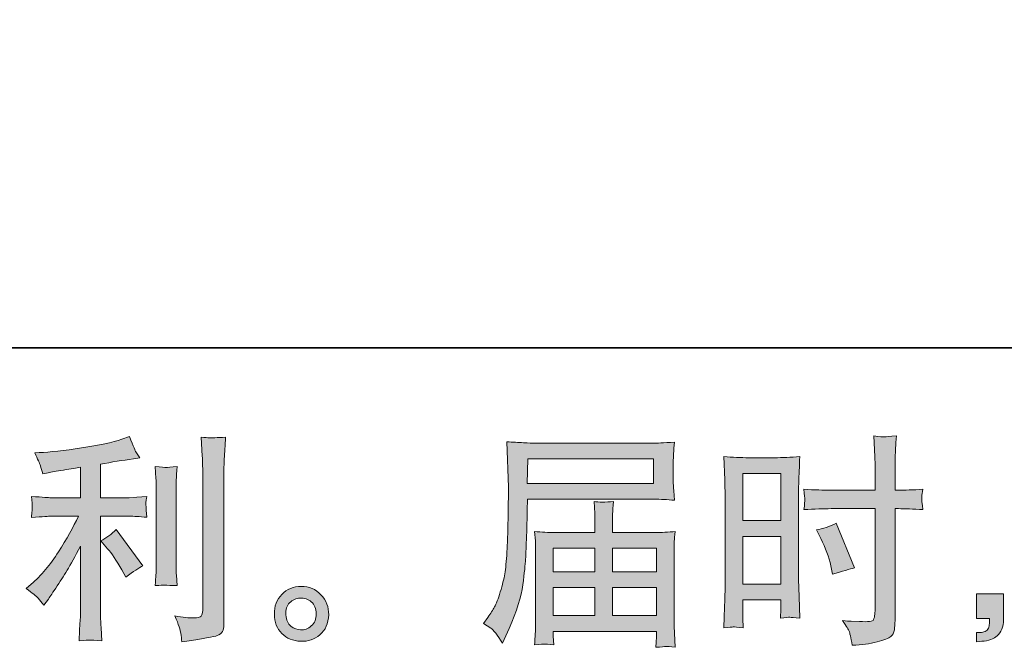
# Model space of a CAD drawing. Units: inches. Extents: x -435 to 2091, y -738 to 1088.
# Drawn here: x 867 to 1129, y -738 to -572 of the extents above; entities that cross this region are included whole.
import ezdxf

# ---------------------------------------------------------------- set-up
doc = ezdxf.new("R2010")
doc.units = ezdxf.units.IN
doc.header["$MEASUREMENT"] = 0
doc.layers.add('图层 1', color=7, linetype='Continuous')

msp = doc.modelspace()

# ---------------------------------------------------------------- hatches: boundary and pattern name
at = {"layer": '图层 1'}
h = msp.add_hatch(color=7, dxfattribs=at)
h.dxf.hatch_style = 2
edge = h.paths.add_edge_path()
edge.add_spline(control_points=[(890.64, -712.09), (891.67, -713.28), (892.92, -715.16), (894.38, -717.73), (894.38, -717.73), (895.45, -719.63), (895.45, -719.63), (897.47, -718.13), (898.99, -717.12), (900.02, -716.61), (900.02, -716.61), (892.9, -706.99), (892.9, -706.99), (891.67, -708.26), (890.31, -709.26), (888.8, -710.02), (888.8, -710.02), (890.64, -712.09), (890.64, -712.09)], knot_values=[0, 0, 0, 0, 1, 1, 1, 2, 2, 2, 3, 3, 3, 4, 4, 4, 5, 5, 5, 6, 6, 6, 6], degree=3, periodic=0)
edge = h.paths.add_edge_path()
edge.add_spline(control_points=[(872.18, -725.23), (872.64, -725.74), (873.15, -726.36), (873.71, -727.07), (873.71, -727.07), (874.9, -725.48), (874.9, -725.48), (875.09, -725.19), (875.75, -724.22), (876.85, -722.56), (877.96, -720.9), (878.97, -719.31), (879.88, -717.81), (880.79, -716.31), (881.98, -714.17), (883.44, -711.4), (883.44, -711.4), (883.44, -728.86), (883.44, -728.86), (883.44, -729.6), (883.38, -730.69), (883.28, -732.12), (883.18, -733.54), (883.13, -735.02), (883.09, -736.57), (884.65, -736.41), (885.61, -736.33), (885.96, -736.35), (886.31, -736.37), (887.36, -736.44), (889.1, -736.57), (889.1, -736.57), (888.92, -733.08), (888.92, -733.08), (888.76, -730.57), (888.7, -729.17), (888.74, -728.86), (888.74, -728.86), (888.74, -703.45), (888.74, -703.45), (888.74, -703.45), (896.34, -703.45), (896.34, -703.45), (897.53, -703.45), (899.09, -703.55), (901.03, -703.74), (901.03, -703.74), (900.85, -701.81), (900.85, -701.81), (900.85, -701.81), (900.85, -700.93), (900.85, -700.93), (900.81, -700.26), (900.79, -699.83), (900.81, -699.61), (900.83, -699.41), (900.91, -698.94), (901.03, -698.24), (901.03, -698.24), (898.36, -698.42), (898.36, -698.42), (898.36, -698.42), (896.4, -698.54), (896.4, -698.54), (896.4, -698.54), (888.74, -698.54), (888.74, -698.54), (888.74, -698.54), (888.74, -689.64), (888.74, -689.64), (891.71, -689.08), (894.62, -688.61), (897.47, -688.21), (897.47, -688.21), (899.19, -687.98), (899.19, -687.98), (899.19, -687.98), (898.12, -686.37), (898.12, -686.37), (898.04, -686.29), (897.49, -684.93), (896.46, -682.28), (896.46, -682.28), (894.38, -682.99), (894.38, -682.99), (891.93, -683.86), (888.37, -684.63), (883.72, -685.32), (879.05, -686.02), (875.31, -686.43), (872.46, -686.55), (872.46, -686.55), (871.27, -686.61), (871.27, -686.61), (872.07, -688.27), (872.56, -689.42), (872.78, -690.05), (873, -690.69), (873.21, -691.4), (873.41, -692.19), (873.41, -692.19), (874.84, -691.89), (874.84, -691.89), (875.63, -691.73), (876.99, -691.5), (878.95, -691.18), (880.91, -690.87), (882.41, -690.61), (883.44, -690.41), (883.44, -690.41), (883.44, -698.54), (883.44, -698.54), (883.44, -698.54), (875.43, -698.54), (875.43, -698.54), (875.19, -698.54), (873.51, -698.42), (870.38, -698.18), (870.38, -698.18), (870.56, -700), (870.56, -700), (870.56, -700), (870.56, -700.9), (870.56, -700.9), (870.56, -700.9), (870.56, -702.02), (870.56, -702.02), (870.52, -702.46), (870.46, -703.05), (870.38, -703.8), (873.51, -703.57), (875.19, -703.45), (875.43, -703.45), (875.43, -703.45), (882.91, -703.45), (882.91, -703.45), (881.52, -706.38), (879.74, -709.54), (877.59, -712.94), (875.43, -716.35), (873.02, -719.22), (870.32, -721.55), (870.32, -721.55), (869.02, -722.68), (869.02, -722.68), (870.68, -723.87), (871.73, -724.72), (872.18, -725.23)], knot_values=[0, 0, 0, 0, 0.352778, 0.352778, 0.352778, 0.705556, 0.705556, 0.705556, 1.058333, 1.058333, 1.058333, 1.411111, 1.411111, 1.411111, 1.763889, 1.763889, 1.763889, 2.116667, 2.116667, 2.116667, 2.469444, 2.469444, 2.469444, 2.822222, 2.822222, 2.822222, 3.175, 3.175, 3.175, 3.527778, 3.527778, 3.527778, 3.880556, 3.880556, 3.880556, 4.233333, 4.233333, 4.233333, 4.586111, 4.586111, 4.586111, 4.938889, 4.938889, 4.938889, 5.291667, 5.291667, 5.291667, 5.644444, 5.644444, 5.644444, 5.997222, 5.997222, 5.997222, 6.35, 6.35, 6.35, 6.702778, 6.702778, 6.702778, 7.055556, 7.055556, 7.055556, 7.408333, 7.408333, 7.408333, 7.761111, 7.761111, 7.761111, 8.113889, 8.113889, 8.113889, 8.466667, 8.466667, 8.466667, 8.819444, 8.819444, 8.819444, 9.172222, 9.172222, 9.172222, 9.525, 9.525, 9.525, 9.877778, 9.877778, 9.877778, 10.230556, 10.230556, 10.230556, 10.583333, 10.583333, 10.583333, 10.936111, 10.936111, 10.936111, 11.288889, 11.288889, 11.288889, 11.641667, 11.641667, 11.641667, 11.994444, 11.994444, 11.994444, 12.347222, 12.347222, 12.347222, 12.7, 12.7, 12.7, 13.052778, 13.052778, 13.052778, 13.405556, 13.405556, 13.405556, 13.758333, 13.758333, 13.758333, 14.111111, 14.111111, 14.111111, 14.463889, 14.463889, 14.463889, 14.816667, 14.816667, 14.816667, 15.169444, 15.169444, 15.169444, 15.522222, 15.522222, 15.522222, 15.875, 15.875, 15.875, 16.227778, 16.227778, 16.227778, 16.580556, 16.580556, 16.580556, 16.933333, 16.933333, 16.933333, 17.286111, 17.286111, 17.286111, 17.286111], degree=3, periodic=0)
edge.add_line((872.18, -725.23), (872.18, -725.23))
edge = h.paths.add_edge_path()
edge.add_spline(control_points=[(909.08, -721.89), (909.08, -721.89), (908.91, -719.1), (908.91, -719.1), (908.87, -718.58), (908.85, -717.81), (908.85, -716.78), (908.85, -716.78), (908.85, -696.07), (908.85, -696.07), (908.85, -695.43), (908.85, -694.68), (908.87, -693.83), (908.89, -692.98), (908.96, -691.79), (909.08, -690.25), (907.53, -690.45), (906.57, -690.53), (906.19, -690.51), (905.82, -690.49), (904.83, -690.41), (903.25, -690.25), (903.25, -690.25), (903.48, -693.46), (903.48, -693.46), (903.52, -693.93), (903.54, -694.8), (903.54, -696.07), (903.54, -696.07), (903.54, -716.96), (903.54, -716.96), (903.54, -717.71), (903.52, -718.4), (903.48, -719.06), (903.44, -719.71), (903.37, -720.66), (903.25, -721.89), (904.43, -721.77), (906.37, -721.77), (909.08, -721.89)], knot_values=[0, 0, 0, 0, 0.352778, 0.352778, 0.352778, 0.705556, 0.705556, 0.705556, 1.058333, 1.058333, 1.058333, 1.411111, 1.411111, 1.411111, 1.763889, 1.763889, 1.763889, 2.116667, 2.116667, 2.116667, 2.469444, 2.469444, 2.469444, 2.822222, 2.822222, 2.822222, 3.175, 3.175, 3.175, 3.527778, 3.527778, 3.527778, 3.880556, 3.880556, 3.880556, 4.233333, 4.233333, 4.233333, 4.586111, 4.586111, 4.586111, 4.586111], degree=3, periodic=0)
edge.add_line((909.08, -721.89), (909.08, -721.89))
edge = h.paths.add_edge_path()
edge.add_spline(control_points=[(910.09, -734.55), (910.19, -735.32), (910.27, -736.09), (910.31, -736.84), (915.93, -736.01), (919.07, -735.46), (919.75, -735.17), (920.4, -734.91), (920.85, -734.55), (921.11, -734.11), (921.37, -733.68), (921.51, -733.08), (921.51, -732.27), (921.51, -732.27), (921.51, -692.09), (921.51, -692.09), (921.51, -691.06), (921.55, -689.76), (921.63, -688.17), (921.71, -686.59), (921.82, -684.69), (921.98, -682.48), (919.63, -682.59), (918.2, -682.63), (917.71, -682.61), (917.21, -682.59), (916.46, -682.55), (915.47, -682.48), (915.47, -682.48), (915.77, -687.46), (915.77, -687.46), (915.85, -688.69), (915.89, -690.27), (915.89, -692.21), (915.89, -692.21), (915.89, -728.48), (915.89, -728.48), (915.89, -729.15), (915.75, -729.64), (915.47, -729.98), (915.2, -730.32), (914.54, -730.49), (913.52, -730.49), (912.25, -730.54), (910.59, -730.35), (908.53, -729.96), (909.48, -732.25), (909.99, -733.78), (910.09, -734.55)], knot_values=[0, 0, 0, 0, 0.352778, 0.352778, 0.352778, 0.705556, 0.705556, 0.705556, 1.058333, 1.058333, 1.058333, 1.411111, 1.411111, 1.411111, 1.763889, 1.763889, 1.763889, 2.116667, 2.116667, 2.116667, 2.469444, 2.469444, 2.469444, 2.822222, 2.822222, 2.822222, 3.175, 3.175, 3.175, 3.527778, 3.527778, 3.527778, 3.880556, 3.880556, 3.880556, 4.233333, 4.233333, 4.233333, 4.586111, 4.586111, 4.586111, 4.938889, 4.938889, 4.938889, 5.291667, 5.291667, 5.291667, 5.644444, 5.644444, 5.644444, 5.644444], degree=3, periodic=0)
edge.add_line((910.09, -734.55), (910.09, -734.55))
h = msp.add_hatch(color=7, dxfattribs=at)
h.dxf.hatch_style = 2
h.paths.add_polyline_path([(1059.31, -692.11), (1069.44, -692.11), (1069.44, -704.61), (1059.31, -704.61)])
h.paths.add_polyline_path([(1059.31, -708.81), (1069.44, -708.81), (1069.44, -721.47), (1059.31, -721.47)])
edge = h.paths.add_edge_path()
edge.add_spline(control_points=[(1080.04, -709.42), (1081.31, -711.92), (1082.2, -714.33), (1082.71, -716.66), (1082.71, -716.66), (1083.19, -718.86), (1083.19, -718.86), (1085.8, -718.07), (1087.74, -717.51), (1089.01, -717.2), (1089.01, -717.2), (1084.14, -705.33), (1084.14, -705.33), (1082.36, -706.24), (1080.6, -706.83), (1078.86, -707.1), (1078.86, -707.1), (1080.04, -709.42), (1080.04, -709.42)], knot_values=[0, 0, 0, 0, 1, 1, 1, 2, 2, 2, 3, 3, 3, 4, 4, 4, 5, 5, 5, 6, 6, 6, 6], degree=3, periodic=0)
edge = h.paths.add_edge_path()
edge.add_spline(control_points=[(1056.8, -732.87), (1057.11, -732.85), (1057.99, -732.93), (1059.43, -733.09), (1059.43, -733.09), (1059.31, -730.53), (1059.31, -730.53), (1059.31, -730.53), (1059.31, -727.92), (1059.31, -727.92), (1059.31, -727.92), (1059.31, -725.67), (1059.31, -725.67), (1059.31, -725.67), (1069.44, -725.67), (1069.44, -725.67), (1069.44, -725.67), (1069.44, -726.97), (1069.44, -726.97), (1069.44, -728.04), (1069.42, -728.69), (1069.4, -728.93), (1069.38, -729.17), (1069.36, -729.7), (1069.32, -730.53), (1070.62, -730.37), (1071.44, -730.3), (1071.79, -730.32), (1072.15, -730.34), (1073.04, -730.41), (1074.46, -730.53), (1074.46, -730.53), (1074.29, -724.78), (1074.29, -724.78), (1074.29, -724.78), (1074.11, -720.24), (1074.11, -720.24), (1074.11, -720.24), (1074.11, -698.22), (1074.11, -698.22), (1074.11, -697.29), (1074.13, -695.97), (1074.19, -694.29), (1074.25, -692.59), (1074.36, -690.37), (1074.46, -687.62), (1072.07, -687.82), (1069.83, -687.92), (1067.74, -687.92), (1067.74, -687.92), (1060.89, -687.92), (1060.89, -687.92), (1058.82, -687.92), (1056.62, -687.82), (1054.28, -687.62), (1054.28, -687.62), (1054.52, -693.75), (1054.52, -693.75), (1054.6, -695.67), (1054.64, -697.71), (1054.64, -699.83), (1054.64, -699.83), (1054.64, -720.88), (1054.64, -720.88), (1054.64, -722.62), (1054.6, -724.4), (1054.52, -726.26), (1054.44, -728.12), (1054.36, -730.39), (1054.28, -733.09), (1055.65, -732.97), (1056.48, -732.89), (1056.8, -732.87)], knot_values=[0, 0, 0, 0, 0.352778, 0.352778, 0.352778, 0.705556, 0.705556, 0.705556, 1.058333, 1.058333, 1.058333, 1.411111, 1.411111, 1.411111, 1.763889, 1.763889, 1.763889, 2.116667, 2.116667, 2.116667, 2.469444, 2.469444, 2.469444, 2.822222, 2.822222, 2.822222, 3.175, 3.175, 3.175, 3.527778, 3.527778, 3.527778, 3.880556, 3.880556, 3.880556, 4.233333, 4.233333, 4.233333, 4.586111, 4.586111, 4.586111, 4.938889, 4.938889, 4.938889, 5.291667, 5.291667, 5.291667, 5.644444, 5.644444, 5.644444, 5.997222, 5.997222, 5.997222, 6.35, 6.35, 6.35, 6.702778, 6.702778, 6.702778, 7.055556, 7.055556, 7.055556, 7.408333, 7.408333, 7.408333, 7.761111, 7.761111, 7.761111, 8.113889, 8.113889, 8.113889, 8.466667, 8.466667, 8.466667, 8.466667], degree=3, periodic=0)
edge.add_line((1056.8, -732.87), (1056.8, -732.87))
edge = h.paths.add_edge_path()
edge.add_spline(control_points=[(1082.75, -701.45), (1082.75, -701.45), (1094.45, -701.45), (1094.45, -701.45), (1094.45, -701.45), (1094.45, -728.28), (1094.45, -728.28), (1094.45, -728.28), (1094.39, -729.52), (1094.39, -729.52), (1094.35, -730.04), (1094.23, -730.51), (1094.03, -730.97), (1093.83, -731.42), (1092.61, -731.58), (1090.35, -731.42), (1090.35, -731.42), (1088.1, -731.36), (1088.1, -731.36), (1087.58, -731.36), (1086.81, -731.3), (1085.78, -731.19), (1086.85, -732.69), (1087.44, -733.64), (1087.58, -734.03), (1087.72, -734.43), (1088, -735.66), (1088.39, -737.71), (1090.89, -737.68), (1093.08, -737.38), (1094.97, -736.84), (1096.86, -736.31), (1098.09, -735.84), (1098.62, -735.42), (1099.18, -735), (1099.49, -734.43), (1099.59, -733.68), (1099.69, -732.93), (1099.75, -732.1), (1099.75, -731.19), (1099.75, -731.19), (1099.75, -701.45), (1099.75, -701.45), (1099.75, -701.45), (1100.64, -701.45), (1100.64, -701.45), (1102.38, -701.45), (1104.56, -701.53), (1107.17, -701.69), (1106.93, -700.08), (1106.83, -698.98), (1106.87, -698.38), (1106.91, -697.77), (1107.01, -697.08), (1107.17, -696.31), (1104.56, -696.46), (1102.34, -696.54), (1100.52, -696.54), (1100.52, -696.54), (1099.75, -696.54), (1099.75, -696.54), (1099.75, -696.54), (1099.75, -693.16), (1099.75, -693.16), (1099.75, -690.75), (1099.77, -688.91), (1099.81, -687.66), (1099.85, -686.41), (1099.95, -684.57), (1100.11, -682.12), (1098.38, -682.28), (1097.35, -682.36), (1097, -682.38), (1096.66, -682.4), (1095.69, -682.32), (1094.09, -682.12), (1094.09, -682.12), (1094.39, -687.64), (1094.39, -687.64), (1094.47, -689.58), (1094.51, -691.42), (1094.51, -693.16), (1094.51, -693.16), (1094.45, -696.54), (1094.45, -696.54), (1094.45, -696.54), (1082.75, -696.54), (1082.75, -696.54), (1080.78, -696.54), (1078.38, -696.46), (1075.57, -696.31), (1075.69, -697.79), (1075.77, -698.68), (1075.81, -699), (1075.81, -699.41), (1075.73, -700.32), (1075.57, -701.69), (1078.38, -701.53), (1080.78, -701.45), (1082.75, -701.45)], knot_values=[0, 0, 0, 0, 0.352778, 0.352778, 0.352778, 0.705556, 0.705556, 0.705556, 1.058333, 1.058333, 1.058333, 1.411111, 1.411111, 1.411111, 1.763889, 1.763889, 1.763889, 2.116667, 2.116667, 2.116667, 2.469444, 2.469444, 2.469444, 2.822222, 2.822222, 2.822222, 3.175, 3.175, 3.175, 3.527778, 3.527778, 3.527778, 3.880556, 3.880556, 3.880556, 4.233333, 4.233333, 4.233333, 4.586111, 4.586111, 4.586111, 4.938889, 4.938889, 4.938889, 5.291667, 5.291667, 5.291667, 5.644444, 5.644444, 5.644444, 5.997222, 5.997222, 5.997222, 6.35, 6.35, 6.35, 6.702778, 6.702778, 6.702778, 7.055556, 7.055556, 7.055556, 7.408333, 7.408333, 7.408333, 7.761111, 7.761111, 7.761111, 8.113889, 8.113889, 8.113889, 8.466667, 8.466667, 8.466667, 8.819444, 8.819444, 8.819444, 9.172222, 9.172222, 9.172222, 9.525, 9.525, 9.525, 9.877778, 9.877778, 9.877778, 10.230556, 10.230556, 10.230556, 10.583333, 10.583333, 10.583333, 10.936111, 10.936111, 10.936111, 11.288889, 11.288889, 11.288889, 11.641667, 11.641667, 11.641667, 11.641667], degree=3, periodic=0)
edge.add_line((1082.75, -701.45), (1082.75, -701.45))
h = msp.add_hatch(color=7, dxfattribs=at)
h.dxf.hatch_style = 2
h.paths.add_polyline_path([(1002.21, -688.25), (1035.57, -688.25), (1035.57, -694.74), (1002.09, -694.74)])
edge = h.paths.add_edge_path()
edge.add_spline(control_points=[(990.42, -732), (990.42, -732), (992.38, -733.18), (992.38, -733.18), (993.09, -733.62), (994.14, -734.94), (995.52, -737.17), (995.52, -737.17), (997.24, -733.3), (997.24, -733.3), (999.3, -728.71), (1000.53, -724.83), (1000.92, -721.69), (1001.32, -718.54), (1001.56, -716.27), (1001.64, -714.86), (1001.72, -713.46), (1001.77, -712.03), (1001.83, -710.59), (1001.89, -709.15), (1001.95, -707.92), (1001.99, -706.89), (1001.99, -706.89), (1002.05, -702.85), (1002.05, -702.85), (1002.05, -701.98), (1002.09, -700.68), (1002.17, -698.94), (1002.17, -698.94), (1035.77, -698.94), (1035.77, -698.94), (1037.43, -698.94), (1039.23, -699.04), (1041.17, -699.23), (1041.17, -699.23), (1040.99, -696.72), (1040.99, -696.72), (1040.91, -695.63), (1040.87, -694.76), (1040.87, -694.15), (1040.87, -694.15), (1040.87, -688.91), (1040.87, -688.91), (1040.87, -688.39), (1040.89, -687.7), (1040.95, -686.83), (1041.01, -685.96), (1041.09, -684.93), (1041.17, -683.76), (1038.16, -683.96), (1036.38, -684.06), (1035.82, -684.06), (1035.82, -684.06), (1004.01, -684.06), (1004.01, -684.06), (1003.42, -684.06), (1002.43, -684.02), (1001.06, -683.94), (999.7, -683.86), (998.23, -683.78), (996.65, -683.7), (996.65, -683.7), (997.07, -695.73), (997.07, -695.73), (997.07, -695.73), (997.07, -696.96), (997.07, -696.96), (997.07, -696.96), (997.07, -699.11), (997.07, -699.11), (997.03, -699.23), (997.01, -700.4), (997.01, -702.62), (997.01, -702.62), (996.95, -707.07), (996.95, -707.07), (996.91, -708.53), (996.81, -710.49), (996.67, -712.96), (996.53, -715.44), (996.35, -717.38), (996.12, -718.76), (995.88, -720.15), (995.48, -721.75), (994.93, -723.59), (994.38, -725.43), (993.86, -726.75), (993.41, -727.55), (992.95, -728.34), (992.36, -729.27), (991.61, -730.34), (991.61, -730.34), (990.42, -732), (990.42, -732)], knot_values=[0, 0, 0, 0, 1, 1, 1, 2, 2, 2, 3, 3, 3, 4, 4, 4, 5, 5, 5, 6, 6, 6, 7, 7, 7, 8, 8, 8, 9, 9, 9, 10, 10, 10, 11, 11, 11, 12, 12, 12, 13, 13, 13, 14, 14, 14, 15, 15, 15, 16, 16, 16, 17, 17, 17, 18, 18, 18, 19, 19, 19, 20, 20, 20, 21, 21, 21, 22, 22, 22, 23, 23, 23, 24, 24, 24, 25, 25, 25, 26, 26, 26, 27, 27, 27, 28, 28, 28, 29, 29, 29, 30, 30, 30, 31, 31, 31, 31], degree=3, periodic=0)
h.paths.add_polyline_path([(1008.98, -722.44), (1020.06, -722.44), (1020.06, -729.87), (1008.98, -729.87)])
h.paths.add_polyline_path([(1008.98, -711.99), (1020.06, -711.99), (1020.06, -718.25), (1008.98, -718.25)])
h.paths.add_polyline_path([(1024.73, -722.44), (1036.43, -722.44), (1036.43, -729.87), (1024.73, -729.87)])
h.paths.add_polyline_path([(1024.73, -711.99), (1036.43, -711.99), (1036.43, -718.25), (1024.73, -718.25)])
edge = h.paths.add_edge_path()
edge.add_spline(control_points=[(1006.72, -737.42), (1006.96, -737.4), (1007.75, -737.48), (1009.1, -737.64), (1009.1, -737.64), (1009.04, -736.45), (1009.04, -736.45), (1009.04, -736.45), (1008.98, -735.32), (1008.98, -735.32), (1008.98, -735.32), (1008.98, -734.07), (1008.98, -734.07), (1008.98, -734.07), (1036.44, -734.07), (1036.44, -734.07), (1036.44, -734.07), (1036.44, -735.38), (1036.44, -735.38), (1036.44, -735.46), (1036.4, -735.8), (1036.34, -736.41), (1036.28, -737.02), (1036.26, -737.66), (1036.26, -738.29), (1037.68, -738.17), (1038.55, -738.09), (1038.88, -738.07), (1039.2, -738.05), (1040.04, -738.13), (1041.4, -738.29), (1041.4, -738.29), (1041.17, -734.55), (1041.17, -734.55), (1041.13, -734.03), (1041.11, -732.79), (1041.11, -730.81), (1041.11, -730.81), (1041.11, -712.65), (1041.11, -712.65), (1041.11, -711.58), (1041.11, -710.75), (1041.13, -710.13), (1041.15, -709.52), (1041.25, -708.65), (1041.4, -707.5), (1039.53, -707.7), (1037.72, -707.8), (1035.98, -707.8), (1035.98, -707.8), (1024.73, -707.8), (1024.73, -707.8), (1024.73, -707.8), (1024.73, -705.78), (1024.73, -705.78), (1024.73, -704.56), (1024.73, -703.57), (1024.75, -702.81), (1024.76, -702.06), (1024.86, -700.97), (1025.02, -699.55), (1022.79, -699.75), (1021.05, -699.75), (1019.82, -699.55), (1019.82, -699.55), (1020, -702.7), (1020, -702.7), (1020.04, -703.33), (1020.06, -704.36), (1020.06, -705.78), (1020.06, -705.78), (1020.06, -707.8), (1020.06, -707.8), (1020.06, -707.8), (1009.41, -707.8), (1009.41, -707.8), (1007.71, -707.8), (1005.91, -707.7), (1004.01, -707.5), (1004.01, -707.5), (1004.25, -710.04), (1004.25, -710.04), (1004.29, -710.43), (1004.31, -711.28), (1004.31, -712.59), (1004.31, -712.59), (1004.31, -730.28), (1004.31, -730.28), (1004.31, -731.74), (1004.29, -732.93), (1004.25, -733.84), (1004.21, -734.75), (1004.13, -736.01), (1004.01, -737.64), (1005.59, -737.52), (1006.49, -737.44), (1006.72, -737.42)], knot_values=[0, 0, 0, 0, 0.352778, 0.352778, 0.352778, 0.705556, 0.705556, 0.705556, 1.058333, 1.058333, 1.058333, 1.411111, 1.411111, 1.411111, 1.763889, 1.763889, 1.763889, 2.116667, 2.116667, 2.116667, 2.469444, 2.469444, 2.469444, 2.822222, 2.822222, 2.822222, 3.175, 3.175, 3.175, 3.527778, 3.527778, 3.527778, 3.880556, 3.880556, 3.880556, 4.233333, 4.233333, 4.233333, 4.586111, 4.586111, 4.586111, 4.938889, 4.938889, 4.938889, 5.291667, 5.291667, 5.291667, 5.644444, 5.644444, 5.644444, 5.997222, 5.997222, 5.997222, 6.35, 6.35, 6.35, 6.702778, 6.702778, 6.702778, 7.055556, 7.055556, 7.055556, 7.408333, 7.408333, 7.408333, 7.761111, 7.761111, 7.761111, 8.113889, 8.113889, 8.113889, 8.466667, 8.466667, 8.466667, 8.819444, 8.819444, 8.819444, 9.172222, 9.172222, 9.172222, 9.525, 9.525, 9.525, 9.877778, 9.877778, 9.877778, 10.230556, 10.230556, 10.230556, 10.583333, 10.583333, 10.583333, 10.936111, 10.936111, 10.936111, 11.288889, 11.288889, 11.288889, 11.288889], degree=3, periodic=0)
edge.add_line((1006.72, -737.42), (1006.72, -737.42))
h = msp.add_hatch(color=7, dxfattribs=at)
h.dxf.hatch_style = 2
edge = h.paths.add_edge_path()
edge.add_spline(control_points=[(939.33, -732.67), (938.52, -732.02), (938.09, -731.03), (938.01, -729.68), (937.89, -728.3), (938.21, -727.21), (938.98, -726.44), (939.75, -725.67), (940.68, -725.27), (941.77, -725.23), (942.86, -725.19), (943.85, -725.51), (944.72, -726.2), (945.59, -726.89), (946.02, -727.96), (946.04, -729.39), (946.06, -730.81), (945.63, -731.88), (944.74, -732.61), (943.85, -733.34), (942.9, -733.7), (941.87, -733.66), (941, -733.66), (940.15, -733.32), (939.33, -732.67)], knot_values=[0, 0, 0, 0, 0.352778, 0.352778, 0.352778, 0.705556, 0.705556, 0.705556, 1.058333, 1.058333, 1.058333, 1.411111, 1.411111, 1.411111, 1.763889, 1.763889, 1.763889, 2.116667, 2.116667, 2.116667, 2.469444, 2.469444, 2.469444, 2.822222, 2.822222, 2.822222, 2.822222], degree=3, periodic=0)
edge.add_line((939.33, -732.67), (939.33, -732.67))
edge = h.paths.add_edge_path()
edge.add_spline(control_points=[(947.29, -724.34), (945.88, -722.84), (944.14, -722.08), (942.06, -722.1), (939.99, -722.12), (938.27, -722.84), (936.9, -724.22), (935.54, -725.61), (934.88, -727.37), (934.92, -729.5), (934.96, -731.64), (935.61, -733.34), (936.9, -734.63), (938.19, -735.91), (939.87, -736.61), (941.93, -736.69), (943.86, -736.77), (945.57, -736.19), (947.03, -734.96), (948.49, -733.74), (949.27, -731.96), (949.35, -729.62), (949.38, -727.6), (948.69, -725.84), (947.29, -724.34)], knot_values=[0, 0, 0, 0, 0.352778, 0.352778, 0.352778, 0.705556, 0.705556, 0.705556, 1.058333, 1.058333, 1.058333, 1.411111, 1.411111, 1.411111, 1.763889, 1.763889, 1.763889, 2.116667, 2.116667, 2.116667, 2.469444, 2.469444, 2.469444, 2.822222, 2.822222, 2.822222, 2.822222], degree=3, periodic=0)
edge.add_line((947.29, -724.34), (947.29, -724.34))
h = msp.add_hatch(color=7, dxfattribs=at)
h.dxf.hatch_style = 2
edge = h.paths.add_edge_path()
edge.add_spline(control_points=[(1121.39, -724.06), (1121.39, -724.06), (1128.6, -724.06), (1128.6, -724.06), (1128.6, -724.06), (1128.6, -730.87), (1128.6, -730.87), (1128.6, -731.9), (1128.44, -732.77), (1128.12, -733.48), (1127.8, -734.19), (1127.4, -734.77), (1126.92, -735.2), (1126.45, -735.64), (1125.86, -735.97), (1125.17, -736.23), (1124.48, -736.5), (1123.69, -736.65), (1122.82, -736.69), (1122.82, -736.69), (1121.39, -736.8), (1121.39, -736.8), (1121.39, -736.8), (1121.39, -734.37), (1121.39, -734.37), (1121.87, -734.37), (1122.32, -734.35), (1122.76, -734.31), (1123.19, -734.27), (1123.59, -734.13), (1123.95, -733.9), (1124.3, -733.66), (1124.54, -733.32), (1124.66, -732.91), (1124.78, -732.49), (1124.84, -732.1), (1124.84, -731.7), (1124.84, -731.7), (1124.84, -730.63), (1124.84, -730.63), (1124.84, -730.63), (1121.39, -730.63), (1121.39, -730.63), (1121.39, -730.63), (1121.39, -724.06), (1121.39, -724.06)], knot_values=[0, 0, 0, 0, 1, 1, 1, 2, 2, 2, 3, 3, 3, 4, 4, 4, 5, 5, 5, 6, 6, 6, 7, 7, 7, 8, 8, 8, 9, 9, 9, 10, 10, 10, 11, 11, 11, 12, 12, 12, 13, 13, 13, 14, 14, 14, 15, 15, 15, 15], degree=3, periodic=0)

# ---------------------------------------------------------------- linework, layer by layer
at = {"layer": '图层 1', "color": 7, "lineweight": 35}
msp.add_lwpolyline([(2091.4, -658.76), (-435.45, -658.76), (-435.45, 977.93), (2091.4, 977.93), (2091.4, -658.76)], dxfattribs=at)
at = {"layer": '图层 1', "color": 7, "lineweight": 0}
for points in [[(1002.21, -688.25), (1035.57, -688.25), (1035.57, -694.74), (1002.09, -694.74), (1002.21, -688.25)], [(1059.31, -692.11), (1069.44, -692.11), (1069.44, -704.61), (1059.31, -704.61), (1059.31, -692.11)], [(1059.31, -708.81), (1069.44, -708.81), (1069.44, -721.47), (1059.31, -721.47), (1059.31, -708.81)], [(1008.98, -711.99), (1020.06, -711.99), (1020.06, -718.25), (1008.98, -718.25), (1008.98, -711.99)], [(1024.73, -711.99), (1036.43, -711.99), (1036.43, -718.25), (1024.73, -718.25), (1024.73, -711.99)], [(1008.98, -722.44), (1020.06, -722.44), (1020.06, -729.87), (1008.98, -729.87), (1008.98, -722.44)], [(1024.73, -722.44), (1036.43, -722.44), (1036.43, -729.87), (1024.73, -729.87), (1024.73, -722.44)]]:
    msp.add_lwpolyline(points, dxfattribs=at)
for points, knots in [([(872.18, -725.23), (872.64, -725.74), (873.15, -726.36), (873.71, -727.07), (873.71, -727.07), (874.9, -725.48), (874.9, -725.48), (875.09, -725.19), (875.75, -724.22), (876.85, -722.56), (877.96, -720.9), (878.97, -719.31), (879.88, -717.81), (880.79, -716.31), (881.98, -714.17), (883.44, -711.4), (883.44, -711.4), (883.44, -728.86), (883.44, -728.86), (883.44, -729.6), (883.38, -730.69), (883.28, -732.12), (883.18, -733.54), (883.13, -735.02), (883.09, -736.57), (884.65, -736.41), (885.61, -736.33), (885.96, -736.35), (886.31, -736.37), (887.36, -736.44), (889.1, -736.57), (889.1, -736.57), (888.92, -733.08), (888.92, -733.08), (888.76, -730.57), (888.7, -729.17), (888.74, -728.86), (888.74, -728.86), (888.74, -703.45), (888.74, -703.45), (888.74, -703.45), (896.34, -703.45), (896.34, -703.45), (897.53, -703.45), (899.09, -703.55), (901.03, -703.74), (901.03, -703.74), (900.85, -701.81), (900.85, -701.81), (900.85, -701.81), (900.85, -700.93), (900.85, -700.93), (900.81, -700.26), (900.79, -699.83), (900.81, -699.61), (900.83, -699.41), (900.91, -698.94), (901.03, -698.24), (901.03, -698.24), (898.36, -698.42), (898.36, -698.42), (898.36, -698.42), (896.4, -698.54), (896.4, -698.54), (896.4, -698.54), (888.74, -698.54), (888.74, -698.54), (888.74, -698.54), (888.74, -689.64), (888.74, -689.64), (891.71, -689.08), (894.62, -688.61), (897.47, -688.21), (897.47, -688.21), (899.19, -687.98), (899.19, -687.98), (899.19, -687.98), (898.12, -686.37), (898.12, -686.37), (898.04, -686.29), (897.49, -684.93), (896.46, -682.28), (896.46, -682.28), (894.38, -682.99), (894.38, -682.99), (891.93, -683.86), (888.37, -684.63), (883.72, -685.32), (879.05, -686.02), (875.31, -686.43), (872.46, -686.55), (872.46, -686.55), (871.27, -686.61), (871.27, -686.61), (872.07, -688.27), (872.56, -689.42), (872.78, -690.05), (873, -690.69), (873.21, -691.4), (873.41, -692.19), (873.41, -692.19), (874.84, -691.89), (874.84, -691.89), (875.63, -691.73), (876.99, -691.5), (878.95, -691.18), (880.91, -690.87), (882.41, -690.61), (883.44, -690.41), (883.44, -690.41), (883.44, -698.54), (883.44, -698.54), (883.44, -698.54), (875.43, -698.54), (875.43, -698.54), (875.19, -698.54), (873.51, -698.42), (870.38, -698.18), (870.38, -698.18), (870.56, -700), (870.56, -700), (870.56, -700), (870.56, -700.9), (870.56, -700.9), (870.56, -700.9), (870.56, -702.02), (870.56, -702.02), (870.52, -702.46), (870.46, -703.05), (870.38, -703.8), (873.51, -703.57), (875.19, -703.45), (875.43, -703.45), (875.43, -703.45), (882.91, -703.45), (882.91, -703.45), (881.52, -706.38), (879.74, -709.54), (877.59, -712.94), (875.43, -716.35), (873.02, -719.22), (870.32, -721.55), (870.32, -721.55), (869.02, -722.68), (869.02, -722.68), (870.68, -723.87), (871.73, -724.72), (872.18, -725.23)], [0, 0, 0, 0, 1, 1, 1, 2, 2, 2, 3, 3, 3, 4, 4, 4, 5, 5, 5, 6, 6, 6, 7, 7, 7, 8, 8, 8, 9, 9, 9, 10, 10, 10, 11, 11, 11, 12, 12, 12, 13, 13, 13, 14, 14, 14, 15, 15, 15, 16, 16, 16, 17, 17, 17, 18, 18, 18, 19, 19, 19, 20, 20, 20, 21, 21, 21, 22, 22, 22, 23, 23, 23, 24, 24, 24, 25, 25, 25, 26, 26, 26, 27, 27, 27, 28, 28, 28, 29, 29, 29, 30, 30, 30, 31, 31, 31, 32, 32, 32, 33, 33, 33, 34, 34, 34, 35, 35, 35, 36, 36, 36, 37, 37, 37, 38, 38, 38, 39, 39, 39, 40, 40, 40, 41, 41, 41, 42, 42, 42, 43, 43, 43, 44, 44, 44, 45, 45, 45, 46, 46, 46, 47, 47, 47, 48, 48, 48, 49, 49, 49, 49]), ([(910.09, -734.55), (910.19, -735.32), (910.27, -736.09), (910.31, -736.84), (915.93, -736.01), (919.07, -735.46), (919.75, -735.17), (920.4, -734.91), (920.85, -734.55), (921.11, -734.11), (921.37, -733.68), (921.51, -733.08), (921.51, -732.27), (921.51, -732.27), (921.51, -692.09), (921.51, -692.09), (921.51, -691.06), (921.55, -689.76), (921.63, -688.17), (921.71, -686.59), (921.82, -684.69), (921.98, -682.48), (919.63, -682.59), (918.2, -682.63), (917.71, -682.61), (917.21, -682.59), (916.46, -682.55), (915.47, -682.48), (915.47, -682.48), (915.77, -687.46), (915.77, -687.46), (915.85, -688.69), (915.89, -690.27), (915.89, -692.21), (915.89, -692.21), (915.89, -728.48), (915.89, -728.48), (915.89, -729.15), (915.75, -729.64), (915.47, -729.98), (915.2, -730.32), (914.54, -730.49), (913.52, -730.49), (912.25, -730.54), (910.59, -730.35), (908.53, -729.96), (909.48, -732.25), (909.99, -733.78), (910.09, -734.55)], [0, 0, 0, 0, 1, 1, 1, 2, 2, 2, 3, 3, 3, 4, 4, 4, 5, 5, 5, 6, 6, 6, 7, 7, 7, 8, 8, 8, 9, 9, 9, 10, 10, 10, 11, 11, 11, 12, 12, 12, 13, 13, 13, 14, 14, 14, 15, 15, 15, 16, 16, 16, 16]), ([(1082.75, -701.45), (1082.75, -701.45), (1094.45, -701.45), (1094.45, -701.45), (1094.45, -701.45), (1094.45, -728.28), (1094.45, -728.28), (1094.45, -728.28), (1094.39, -729.52), (1094.39, -729.52), (1094.35, -730.04), (1094.23, -730.51), (1094.03, -730.97), (1093.83, -731.42), (1092.61, -731.58), (1090.35, -731.42), (1090.35, -731.42), (1088.1, -731.36), (1088.1, -731.36), (1087.58, -731.36), (1086.81, -731.3), (1085.78, -731.19), (1086.85, -732.69), (1087.44, -733.64), (1087.58, -734.03), (1087.72, -734.43), (1088, -735.66), (1088.39, -737.71), (1090.89, -737.68), (1093.08, -737.38), (1094.97, -736.84), (1096.86, -736.31), (1098.09, -735.84), (1098.62, -735.42), (1099.18, -735), (1099.49, -734.43), (1099.59, -733.68), (1099.69, -732.93), (1099.75, -732.1), (1099.75, -731.19), (1099.75, -731.19), (1099.75, -701.45), (1099.75, -701.45), (1099.75, -701.45), (1100.64, -701.45), (1100.64, -701.45), (1102.38, -701.45), (1104.56, -701.53), (1107.17, -701.69), (1106.93, -700.08), (1106.83, -698.98), (1106.87, -698.38), (1106.91, -697.77), (1107.01, -697.08), (1107.17, -696.31), (1104.56, -696.46), (1102.34, -696.54), (1100.52, -696.54), (1100.52, -696.54), (1099.75, -696.54), (1099.75, -696.54), (1099.75, -696.54), (1099.75, -693.16), (1099.75, -693.16), (1099.75, -690.75), (1099.77, -688.91), (1099.81, -687.66), (1099.85, -686.41), (1099.95, -684.57), (1100.11, -682.12), (1098.38, -682.28), (1097.35, -682.36), (1097, -682.38), (1096.66, -682.4), (1095.69, -682.32), (1094.09, -682.12), (1094.09, -682.12), (1094.39, -687.64), (1094.39, -687.64), (1094.47, -689.58), (1094.51, -691.42), (1094.51, -693.16), (1094.51, -693.16), (1094.45, -696.54), (1094.45, -696.54), (1094.45, -696.54), (1082.75, -696.54), (1082.75, -696.54), (1080.78, -696.54), (1078.38, -696.46), (1075.57, -696.31), (1075.69, -697.79), (1075.77, -698.68), (1075.81, -699), (1075.81, -699.41), (1075.73, -700.32), (1075.57, -701.69), (1078.38, -701.53), (1080.78, -701.45), (1082.75, -701.45)], [0, 0, 0, 0, 1, 1, 1, 2, 2, 2, 3, 3, 3, 4, 4, 4, 5, 5, 5, 6, 6, 6, 7, 7, 7, 8, 8, 8, 9, 9, 9, 10, 10, 10, 11, 11, 11, 12, 12, 12, 13, 13, 13, 14, 14, 14, 15, 15, 15, 16, 16, 16, 17, 17, 17, 18, 18, 18, 19, 19, 19, 20, 20, 20, 21, 21, 21, 22, 22, 22, 23, 23, 23, 24, 24, 24, 25, 25, 25, 26, 26, 26, 27, 27, 27, 28, 28, 28, 29, 29, 29, 30, 30, 30, 31, 31, 31, 32, 32, 32, 33, 33, 33, 33]), ([(990.42, -732), (990.42, -732), (992.38, -733.18), (992.38, -733.18), (993.09, -733.62), (994.14, -734.94), (995.52, -737.17), (995.52, -737.17), (997.24, -733.3), (997.24, -733.3), (999.3, -728.71), (1000.53, -724.83), (1000.92, -721.69), (1001.32, -718.54), (1001.56, -716.27), (1001.64, -714.86), (1001.72, -713.46), (1001.77, -712.03), (1001.83, -710.59), (1001.89, -709.15), (1001.95, -707.92), (1001.99, -706.89), (1001.99, -706.89), (1002.05, -702.85), (1002.05, -702.85), (1002.05, -701.98), (1002.09, -700.68), (1002.17, -698.94), (1002.17, -698.94), (1035.77, -698.94), (1035.77, -698.94), (1037.43, -698.94), (1039.23, -699.04), (1041.17, -699.23), (1041.17, -699.23), (1040.99, -696.72), (1040.99, -696.72), (1040.91, -695.63), (1040.87, -694.76), (1040.87, -694.15), (1040.87, -694.15), (1040.87, -688.91), (1040.87, -688.91), (1040.87, -688.39), (1040.89, -687.7), (1040.95, -686.83), (1041.01, -685.96), (1041.09, -684.93), (1041.17, -683.76), (1038.16, -683.96), (1036.38, -684.06), (1035.82, -684.06), (1035.82, -684.06), (1004.01, -684.06), (1004.01, -684.06), (1003.42, -684.06), (1002.43, -684.02), (1001.06, -683.94), (999.7, -683.86), (998.23, -683.78), (996.65, -683.7), (996.65, -683.7), (997.07, -695.73), (997.07, -695.73), (997.07, -695.73), (997.07, -696.96), (997.07, -696.96), (997.07, -696.96), (997.07, -699.11), (997.07, -699.11), (997.03, -699.23), (997.01, -700.4), (997.01, -702.62), (997.01, -702.62), (996.95, -707.07), (996.95, -707.07), (996.91, -708.53), (996.81, -710.49), (996.67, -712.96), (996.53, -715.44), (996.35, -717.38), (996.12, -718.76), (995.88, -720.15), (995.48, -721.75), (994.93, -723.59), (994.38, -725.43), (993.86, -726.75), (993.41, -727.55), (992.95, -728.34), (992.36, -729.27), (991.61, -730.34), (991.61, -730.34), (990.42, -732), (990.42, -732)], [0, 0, 0, 0, 1, 1, 1, 2, 2, 2, 3, 3, 3, 4, 4, 4, 5, 5, 5, 6, 6, 6, 7, 7, 7, 8, 8, 8, 9, 9, 9, 10, 10, 10, 11, 11, 11, 12, 12, 12, 13, 13, 13, 14, 14, 14, 15, 15, 15, 16, 16, 16, 17, 17, 17, 18, 18, 18, 19, 19, 19, 20, 20, 20, 21, 21, 21, 22, 22, 22, 23, 23, 23, 24, 24, 24, 25, 25, 25, 26, 26, 26, 27, 27, 27, 28, 28, 28, 29, 29, 29, 30, 30, 30, 31, 31, 31, 31]), ([(1056.8, -732.87), (1057.11, -732.85), (1057.99, -732.93), (1059.43, -733.09), (1059.43, -733.09), (1059.31, -730.53), (1059.31, -730.53), (1059.31, -730.53), (1059.31, -727.92), (1059.31, -727.92), (1059.31, -727.92), (1059.31, -725.67), (1059.31, -725.67), (1059.31, -725.67), (1069.44, -725.67), (1069.44, -725.67), (1069.44, -725.67), (1069.44, -726.97), (1069.44, -726.97), (1069.44, -728.04), (1069.42, -728.69), (1069.4, -728.93), (1069.38, -729.17), (1069.36, -729.7), (1069.32, -730.53), (1070.62, -730.37), (1071.44, -730.3), (1071.79, -730.32), (1072.15, -730.34), (1073.04, -730.41), (1074.46, -730.53), (1074.46, -730.53), (1074.29, -724.78), (1074.29, -724.78), (1074.29, -724.78), (1074.11, -720.24), (1074.11, -720.24), (1074.11, -720.24), (1074.11, -698.22), (1074.11, -698.22), (1074.11, -697.29), (1074.13, -695.97), (1074.19, -694.29), (1074.25, -692.59), (1074.36, -690.37), (1074.46, -687.62), (1072.07, -687.82), (1069.83, -687.92), (1067.74, -687.92), (1067.74, -687.92), (1060.89, -687.92), (1060.89, -687.92), (1058.82, -687.92), (1056.62, -687.82), (1054.28, -687.62), (1054.28, -687.62), (1054.52, -693.75), (1054.52, -693.75), (1054.6, -695.67), (1054.64, -697.71), (1054.64, -699.83), (1054.64, -699.83), (1054.64, -720.88), (1054.64, -720.88), (1054.64, -722.62), (1054.6, -724.4), (1054.52, -726.26), (1054.44, -728.12), (1054.36, -730.39), (1054.28, -733.09), (1055.65, -732.97), (1056.48, -732.89), (1056.8, -732.87)], [0, 0, 0, 0, 1, 1, 1, 2, 2, 2, 3, 3, 3, 4, 4, 4, 5, 5, 5, 6, 6, 6, 7, 7, 7, 8, 8, 8, 9, 9, 9, 10, 10, 10, 11, 11, 11, 12, 12, 12, 13, 13, 13, 14, 14, 14, 15, 15, 15, 16, 16, 16, 17, 17, 17, 18, 18, 18, 19, 19, 19, 20, 20, 20, 21, 21, 21, 22, 22, 22, 23, 23, 23, 24, 24, 24, 24]), ([(909.08, -721.89), (909.08, -721.89), (908.91, -719.1), (908.91, -719.1), (908.87, -718.58), (908.85, -717.81), (908.85, -716.78), (908.85, -716.78), (908.85, -696.07), (908.85, -696.07), (908.85, -695.43), (908.85, -694.68), (908.87, -693.83), (908.89, -692.98), (908.96, -691.79), (909.08, -690.25), (907.53, -690.45), (906.57, -690.53), (906.19, -690.51), (905.82, -690.49), (904.83, -690.41), (903.25, -690.25), (903.25, -690.25), (903.48, -693.46), (903.48, -693.46), (903.52, -693.93), (903.54, -694.8), (903.54, -696.07), (903.54, -696.07), (903.54, -716.96), (903.54, -716.96), (903.54, -717.71), (903.52, -718.4), (903.48, -719.06), (903.44, -719.71), (903.37, -720.66), (903.25, -721.89), (904.43, -721.77), (906.37, -721.77), (909.08, -721.89)], [0, 0, 0, 0, 1, 1, 1, 2, 2, 2, 3, 3, 3, 4, 4, 4, 5, 5, 5, 6, 6, 6, 7, 7, 7, 8, 8, 8, 9, 9, 9, 10, 10, 10, 11, 11, 11, 12, 12, 12, 13, 13, 13, 13]), ([(1006.72, -737.42), (1006.96, -737.4), (1007.75, -737.48), (1009.1, -737.64), (1009.1, -737.64), (1009.04, -736.45), (1009.04, -736.45), (1009.04, -736.45), (1008.98, -735.32), (1008.98, -735.32), (1008.98, -735.32), (1008.98, -734.07), (1008.98, -734.07), (1008.98, -734.07), (1036.44, -734.07), (1036.44, -734.07), (1036.44, -734.07), (1036.44, -735.38), (1036.44, -735.38), (1036.44, -735.46), (1036.4, -735.8), (1036.34, -736.41), (1036.28, -737.02), (1036.26, -737.66), (1036.26, -738.29), (1037.68, -738.17), (1038.55, -738.09), (1038.88, -738.07), (1039.2, -738.05), (1040.04, -738.13), (1041.4, -738.29), (1041.4, -738.29), (1041.17, -734.55), (1041.17, -734.55), (1041.13, -734.03), (1041.11, -732.79), (1041.11, -730.81), (1041.11, -730.81), (1041.11, -712.65), (1041.11, -712.65), (1041.11, -711.58), (1041.11, -710.75), (1041.13, -710.13), (1041.15, -709.52), (1041.25, -708.65), (1041.4, -707.5), (1039.53, -707.7), (1037.72, -707.8), (1035.98, -707.8), (1035.98, -707.8), (1024.73, -707.8), (1024.73, -707.8), (1024.73, -707.8), (1024.73, -705.78), (1024.73, -705.78), (1024.73, -704.56), (1024.73, -703.57), (1024.75, -702.81), (1024.76, -702.06), (1024.86, -700.97), (1025.02, -699.55), (1022.79, -699.75), (1021.05, -699.75), (1019.82, -699.55), (1019.82, -699.55), (1020, -702.7), (1020, -702.7), (1020.04, -703.33), (1020.06, -704.36), (1020.06, -705.78), (1020.06, -705.78), (1020.06, -707.8), (1020.06, -707.8), (1020.06, -707.8), (1009.41, -707.8), (1009.41, -707.8), (1007.71, -707.8), (1005.91, -707.7), (1004.01, -707.5), (1004.01, -707.5), (1004.25, -710.04), (1004.25, -710.04), (1004.29, -710.43), (1004.31, -711.28), (1004.31, -712.59), (1004.31, -712.59), (1004.31, -730.28), (1004.31, -730.28), (1004.31, -731.74), (1004.29, -732.93), (1004.25, -733.84), (1004.21, -734.75), (1004.13, -736.01), (1004.01, -737.64), (1005.59, -737.52), (1006.49, -737.44), (1006.72, -737.42)], [0, 0, 0, 0, 1, 1, 1, 2, 2, 2, 3, 3, 3, 4, 4, 4, 5, 5, 5, 6, 6, 6, 7, 7, 7, 8, 8, 8, 9, 9, 9, 10, 10, 10, 11, 11, 11, 12, 12, 12, 13, 13, 13, 14, 14, 14, 15, 15, 15, 16, 16, 16, 17, 17, 17, 18, 18, 18, 19, 19, 19, 20, 20, 20, 21, 21, 21, 22, 22, 22, 23, 23, 23, 24, 24, 24, 25, 25, 25, 26, 26, 26, 27, 27, 27, 28, 28, 28, 29, 29, 29, 30, 30, 30, 31, 31, 31, 32, 32, 32, 32]), ([(1080.04, -709.42), (1081.31, -711.92), (1082.2, -714.33), (1082.71, -716.66), (1082.71, -716.66), (1083.19, -718.86), (1083.19, -718.86), (1085.8, -718.07), (1087.74, -717.51), (1089.01, -717.2), (1089.01, -717.2), (1084.14, -705.33), (1084.14, -705.33), (1082.36, -706.24), (1080.6, -706.83), (1078.86, -707.1), (1078.86, -707.1), (1080.04, -709.42), (1080.04, -709.42)], [0, 0, 0, 0, 1, 1, 1, 2, 2, 2, 3, 3, 3, 4, 4, 4, 5, 5, 5, 6, 6, 6, 6]), ([(890.64, -712.09), (891.67, -713.28), (892.92, -715.16), (894.38, -717.73), (894.38, -717.73), (895.45, -719.63), (895.45, -719.63), (897.47, -718.13), (898.99, -717.12), (900.02, -716.61), (900.02, -716.61), (892.9, -706.99), (892.9, -706.99), (891.67, -708.26), (890.31, -709.26), (888.8, -710.02), (888.8, -710.02), (890.64, -712.09), (890.64, -712.09)], [0, 0, 0, 0, 1, 1, 1, 2, 2, 2, 3, 3, 3, 4, 4, 4, 5, 5, 5, 6, 6, 6, 6]), ([(947.29, -724.34), (945.88, -722.84), (944.14, -722.08), (942.06, -722.1), (939.99, -722.12), (938.27, -722.84), (936.9, -724.22), (935.54, -725.61), (934.88, -727.37), (934.92, -729.5), (934.96, -731.64), (935.61, -733.34), (936.9, -734.63), (938.19, -735.91), (939.87, -736.61), (941.93, -736.69), (943.86, -736.77), (945.57, -736.19), (947.03, -734.96), (948.49, -733.74), (949.27, -731.96), (949.35, -729.62), (949.38, -727.6), (948.69, -725.84), (947.29, -724.34)], [0, 0, 0, 0, 1, 1, 1, 2, 2, 2, 3, 3, 3, 4, 4, 4, 5, 5, 5, 6, 6, 6, 7, 7, 7, 8, 8, 8, 8]), ([(1121.39, -724.06), (1121.39, -724.06), (1128.6, -724.06), (1128.6, -724.06), (1128.6, -724.06), (1128.6, -730.87), (1128.6, -730.87), (1128.6, -731.9), (1128.44, -732.77), (1128.12, -733.48), (1127.8, -734.19), (1127.4, -734.77), (1126.92, -735.2), (1126.45, -735.64), (1125.86, -735.97), (1125.17, -736.23), (1124.48, -736.5), (1123.69, -736.65), (1122.82, -736.69), (1122.82, -736.69), (1121.39, -736.8), (1121.39, -736.8), (1121.39, -736.8), (1121.39, -734.37), (1121.39, -734.37), (1121.87, -734.37), (1122.32, -734.35), (1122.76, -734.31), (1123.19, -734.27), (1123.59, -734.13), (1123.95, -733.9), (1124.3, -733.66), (1124.54, -733.32), (1124.66, -732.91), (1124.78, -732.49), (1124.84, -732.1), (1124.84, -731.7), (1124.84, -731.7), (1124.84, -730.63), (1124.84, -730.63), (1124.84, -730.63), (1121.39, -730.63), (1121.39, -730.63), (1121.39, -730.63), (1121.39, -724.06), (1121.39, -724.06)], [0, 0, 0, 0, 1, 1, 1, 2, 2, 2, 3, 3, 3, 4, 4, 4, 5, 5, 5, 6, 6, 6, 7, 7, 7, 8, 8, 8, 9, 9, 9, 10, 10, 10, 11, 11, 11, 12, 12, 12, 13, 13, 13, 14, 14, 14, 15, 15, 15, 15]), ([(939.33, -732.67), (938.52, -732.02), (938.09, -731.03), (938.01, -729.68), (937.89, -728.3), (938.21, -727.21), (938.98, -726.44), (939.75, -725.67), (940.68, -725.27), (941.77, -725.23), (942.86, -725.19), (943.85, -725.51), (944.72, -726.2), (945.59, -726.89), (946.02, -727.96), (946.04, -729.39), (946.06, -730.81), (945.63, -731.88), (944.74, -732.61), (943.85, -733.34), (942.9, -733.7), (941.87, -733.66), (941, -733.66), (940.15, -733.32), (939.33, -732.67)], [0, 0, 0, 0, 1, 1, 1, 2, 2, 2, 3, 3, 3, 4, 4, 4, 5, 5, 5, 6, 6, 6, 7, 7, 7, 8, 8, 8, 8])]:
    msp.add_open_spline(points, degree=3, knots=knots, dxfattribs=at)

doc.saveas('drawing.dxf')
